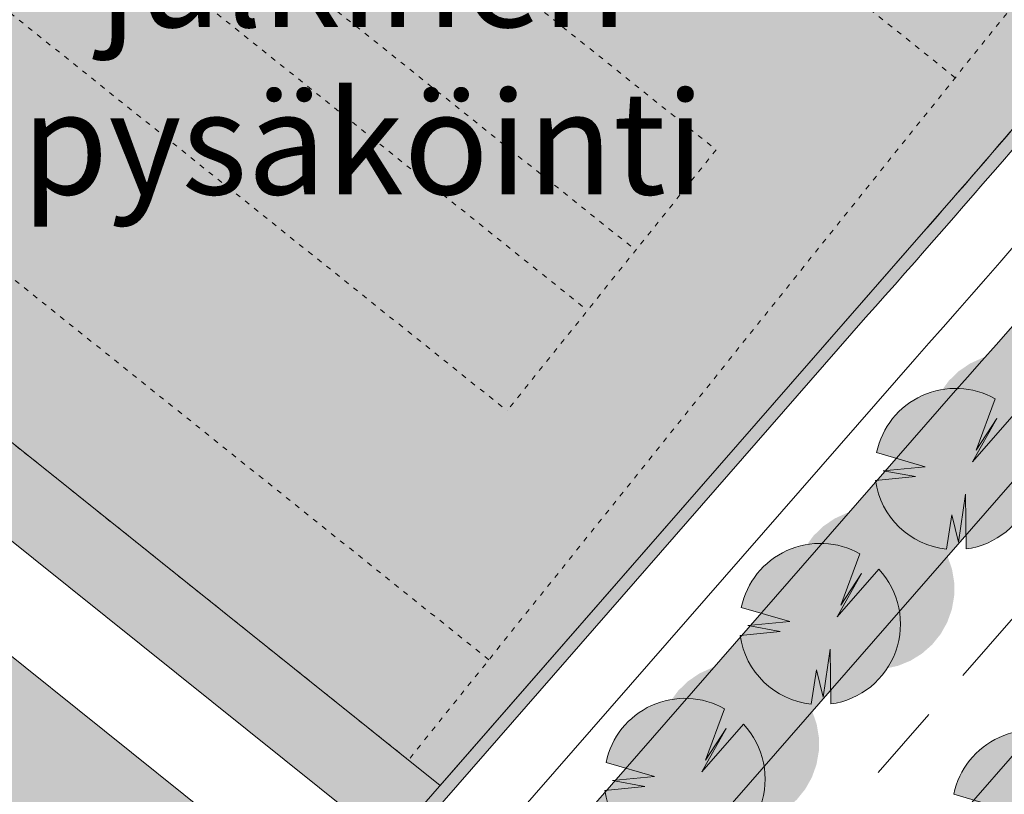
# Model space of a CAD drawing. Units: millimetres. Extents: x 25498449043 to 25499588662, y 6680873574 to 6682132685.
# Drawn here: x 25498877434 to 25498915709, y 6681942727 to 6681972852 of the extents above; entities that cross this region are included whole.
import ezdxf

# ---------------------------------------------------------------- set-up
doc = ezdxf.new("R2010")
doc.units = ezdxf.units.MM
doc.header["$MEASUREMENT"] = 0
doc.linetypes.add('KEL', pattern=[450, 200, -250])
doc.linetypes.add('KL', pattern=[5000, 3000, -2000])
for name, color, linetype, lineweight in [('113 Korttelin raja 1_Pen_No__46', 7, 'Continuous', 18), ('162 Asemakaavatäyte LPA 1_Pen_No__211', 255, 'Continuous', 25), ('162 Asemakaavatäyte LPA 1_Pen_No__46', 7, 'Continuous', 18), ('299 Minigolf 1_Pen_No__1', 7, 'Continuous', 9), ('311 Kadun reunaviiva 1_Pen_No__44', 7, 'Continuous', 13), ('312 Kaistaviiva 1_Pen_No__44', 7, 'Continuous', 13), ('313 Kadunvarsipysäköinti 1_Pen_No__44', 7, 'Continuous', 13), ('316 Tonttiliikenne reunaviiva 1_Pen_No__44', 7, 'Continuous', 13), ('532 PUU VIIVA 1_Pen_No__2', 7, 'Continuous', 9), ('793 PUU varjo 1_Pen_No__1', 7, 'Continuous', 9)]:
    doc.layers.add(name, color=color, linetype=linetype, lineweight=lineweight)
for name, color, linetype, lineweight, true_color in [('314 Kävely reunaviiva 1_Pen_No__66', 7, 'Continuous', 18, 0xa0a0a0), ('506 Niitty 1_Pen_No__153', 7, 'Continuous', 9, 0xffeb64), ('510 Katuvihreä 1_Pen_No__145', 7, 'Continuous', 9, 0xc5f29f), ('531 PUU täyte 1_Pen_No__142', 7, 'Continuous', 9, 0x63bd1a)]:
    doc.layers.add(name, color=color, linetype=linetype, lineweight=lineweight, true_color=true_color)
doc.styles.add('GENERATED_STYLE_1', font='ARIALN.TTF')

msp = doc.modelspace()

# ---------------------------------------------------------------- hatches: boundary and pattern name
at = {"layer": '162 Asemakaavatäyte LPA 1_Pen_No__211', "linetype": 'Continuous', "lineweight": 0, "true_color": 0x3f3f3f}
msp.add_hatch(color=250, dxfattribs=at).paths.add_polyline_path([(25498870039.340759, 6682003937.531854), (25498861514.12487, 6682003382.046261), (25498862122.029579, 6681994052.337461), (25498875158.33411, 6681983611.219605), (25498862655.619122, 6681968000.898726), (25498893777.195961, 6681943074.812444), (25498911487.464489, 6681963365.9306, 0.0062657826), (25498920026.965439, 6681973298.83009), (25498874624.74456, 6682009662.65834)])
at = {"layer": '506 Niitty 1_Pen_No__153', "linetype": 'Continuous', "lineweight": 0, "true_color": 0xbfb04b}
for points in [[(25498870483.672039, 6682005292.129951), (25498870873.930069, 6682004979.562077), (25498874624.74456, 6682009662.65834), (25498920027.24028, 6681973298.609956, -0.004831227), (25498913458.408821, 6681965624.093108), (25498891802.723789, 6681940812.608004), (25498892193.330921, 6681940499.760518), (25498910316.616409, 6681961264.083013, 0.0087377139), (25498922335.048031, 6681975272.966274, 0.4189931211), (25498922189.954819, 6681976691.249798), (25498876735.029541, 6682013097.290391)], [(25498919696.605122, 6681972905.07239, 0.0002458501), (25498920026.965439, 6681973298.83009), (25498874624.74456, 6682009662.65834), (25498870873.930069, 6682004979.562077), (25498871498.468472, 6682004479.352907), (25498874624.147209, 6682008381.933127), (25498916928.116791, 6681974499.575511), (25498892547.822571, 6681944059.449798), (25498893777.195961, 6681943074.812444), (25498913458.409641, 6681965624.094041, 0.0045854079)], [(25498856578.240921, 6681971722.552652, 0.4297751198), (25498856820.79356, 6681968830.552462), (25498891802.723789, 6681940812.608004), (25498893448.11726, 6681942697.778371), (25498893777.195961, 6681943074.812444), (25498862655.619122, 6681968000.898726), (25498866696.864971, 6681973046.614362), (25498864456.69659, 6681974840.823911), (25498871208.162682, 6681983270.397185), (25498873448.33107, 6681981476.187636), (25498875158.33411, 6681983611.219605), (25498862122.029579, 6681994052.337461), (25498861514.12487, 6682003382.046261), (25498860559.44318, 6682003319.841159), (25498861839.298618, 6681983677.488395, -0.189101733), (25498858843.728569, 6681974284.655056, -0.0114076874), (25498858444.42815, 6681973815.682718)], [(25498901382.835072, 6681963888.533341), (25498880308.901878, 6681980767.198575), (25498878433.494629, 6681978425.650443), (25498899507.427818, 6681961546.985209)]]:
    msp.add_hatch(color=43, dxfattribs=at).paths.add_polyline_path(points)
h = msp.add_hatch(color=43, dxfattribs=at)
h.paths.add_polyline_path([(25498712042.426338, 6681809610.062757), (25498747648.443642, 6681797512.407701, 0.0167355364), (25498747840.595829, 6681797454.216533), (25498763153.113659, 6681793371.05944, -0.0031593651), (25498766164.216221, 6681796865.281785), (25498798054.36911, 6681833402.664547), (25498799555.36068, 6681838924.271367), (25498842039.943451, 6681887599.969719), (25498847481.5783, 6681890032.711691), (25498889499.17292, 6681938173.369491), (25498854323.231152, 6681966346.702876, 0.3988213757), (25498851580.135509, 6681966116.63889)])
h.paths.add_polyline_path([(25498778241.511761, 6681819912.531669), (25498876869.381302, 6681930534.314593), (25498847344.55357, 6681956857.980518), (25498748716.684021, 6681846236.197594)], flags=0)
h.paths.add_polyline_path([(25498865973.15181, 6681943084.509065), (25498866562.063591, 6681943883.094914), (25498868731.09296, 6681941923.151626), (25498871061.208912, 6681944664.968338), (25498868826.666599, 6681946553.335482), (25498869269.464218, 6681947086.172164), (25498864921.309071, 6681951020.763588), (25498861405.3866, 6681947157.024804)], flags=0)
at = {"layer": '510 Katuvihreä 1_Pen_No__145', "linetype": 'Continuous', "lineweight": 0, "true_color": 0x93b577}
for points in [[(25498913725.888302, 6681958326.788363), (25498853432.458851, 6681889247.028296, -0.0858779877), (25498847608.0023, 6681884518.947451, 0.0858779432), (25498842048.298512, 6681880005.779342), (25498818289.718899, 6681852784.952893), (25498819043.113091, 6681852127.383739), (25498842801.692699, 6681879348.210187, -0.1086246791), (25498849706.937981, 6681884455.286283), (25498853650.533421, 6681886218.313459, 0.108624604), (25498860555.773861, 6681891325.386342), (25498916727.875839, 6681955683.233664, 0.0089875884), (25498929279.187012, 6681970332.881053), (25498926165.139462, 6681972843.850666, -0.0089735963)], [(25498840250.48695, 6681848899.355544), (25498845872.030449, 6681857333.123654, -0.0324275048), (25498848587.187569, 6681860884.385239), (25498868144.573559, 6681883291.794206), (25498924983.562431, 6681948413.711294, 0.0090248592), (25498937842.801201, 6681963427.727978), (25498934728.762428, 6681965938.690511, -0.0090115067), (25498921981.457481, 6681951057.131468), (25498839968.000679, 6681857092.167631, 0.3948130594)]]:
    msp.add_hatch(color=73, dxfattribs=at).paths.add_polyline_path(points)
at = {"layer": '531 PUU täyte 1_Pen_No__142', "linetype": 'Continuous', "lineweight": 9, "true_color": 0x63bd1a}
for points in [[(25498910747.146069, 6681956018.575258), (25498912629.061771, 6681955468.897224), (25498910995.357849, 6681955313.079867), (25498912254.98138, 6681955086.698298), (25498910700.4333, 6681954931.985933), (25498910814.977051, 6681954428.20661), (25498911010.76915, 6681953950.106902), (25498911282.483551, 6681953510.692341), (25498911622.728951, 6681953121.916122), (25498912022.24979, 6681952794.353952), (25498912470.178089, 6681952536.916353), (25498912954.329048, 6681952356.606288), (25498913461.532539, 6681952258.328648), (25498913668.733009, 6681953597.074216), (25498913930.673191, 6681952531.25918), (25498914196.055599, 6681954396.04916), (25498914223.689041, 6681952268.341182), (25498914737.318459, 6681952382.767233), (25498915224.545589, 6681952581.559131), (25498915671.620331, 6681952859.10674), (25498916065.925701, 6681953207.577346), (25498916396.333981, 6681953617.136706), (25498916653.520641, 6681954076.226587), (25498916830.227581, 6681954571.89094), (25498916921.467941, 6681955090.141549), (25498916924.666801, 6681955616.352784), (25498916839.733891, 6681956135.674357), (25498916669.06612, 6681956633.450417), (25498916417.479912, 6681957095.633149), (25498916092.07534, 6681957509.179226), (25498914476.623482, 6681955655.419886), (25498915416.001019, 6681957342.271376), (25498914612.66959, 6681956111.713823), (25498915352.263069, 6681958111.090707), (25498914865.874851, 6681958332.77391), (25498914348.880459, 6681958468.544824), (25498913816.330399, 6681958514.450951), (25498913283.72802, 6681958469.155891), (25498912766.57819, 6681958333.978254), (25498912279.93594, 6681958112.853269), (25498911837.96817, 6681957812.218224), (25498911453.541241, 6681957440.825064), (25498911137.84642, 6681957009.485619), (25498910900.074051, 6681956530.75684)], [(25498905486.592831, 6681949991.421735), (25498907368.50853, 6681949441.743701), (25498905734.804611, 6681949285.926344), (25498906994.428139, 6681949059.544774), (25498905439.880058, 6681948904.83241), (25498905554.423809, 6681948401.053086), (25498905750.2159, 6681947922.953379), (25498906021.930309, 6681947483.538817), (25498906362.175701, 6681947094.762599), (25498906761.696541, 6681946767.200429), (25498907209.62484, 6681946509.762831), (25498907693.77581, 6681946329.452765), (25498908200.979301, 6681946231.175125), (25498908408.179771, 6681947569.920692), (25498908670.119961, 6681946504.105657), (25498908935.502361, 6681948368.895637), (25498908963.135799, 6681946241.187658), (25498909476.765221, 6681946355.613709), (25498909963.992352, 6681946554.405607), (25498910411.067089, 6681946831.953217), (25498910805.372459, 6681947180.423822), (25498911135.780739, 6681947589.983183), (25498911392.9674, 6681948049.073064), (25498911569.674339, 6681948544.737416), (25498911660.9147, 6681949062.988026), (25498911664.11356, 6681949589.199261), (25498911579.180649, 6681950108.520834), (25498911408.512871, 6681950606.296893), (25498911156.92667, 6681951068.479626), (25498910831.522091, 6681951482.025702), (25498909216.07024, 6681949628.266362), (25498910155.447781, 6681951315.117853), (25498909352.116348, 6681950084.5603), (25498910091.70982, 6681952083.937183), (25498909605.321609, 6681952305.620386), (25498909088.327221, 6681952441.3913), (25498908555.777161, 6681952487.297427), (25498908023.174782, 6681952442.002368), (25498907506.02494, 6681952306.824731), (25498907019.382702, 6681952085.699745), (25498906577.414921, 6681951785.0647), (25498906192.987999, 6681951413.671541), (25498905877.293171, 6681950982.332095), (25498905639.520809, 6681950503.603316)], [(25498900226.039589, 6681943964.268211), (25498902107.95528, 6681943414.590178), (25498900474.251369, 6681943258.77282), (25498901733.874901, 6681943032.391251), (25498900179.32682, 6681942877.678886), (25498900293.87056, 6681942373.899563), (25498900489.662659, 6681941895.799855), (25498900761.377071, 6681941456.385294), (25498901101.622471, 6681941067.609076), (25498901501.143299, 6681940740.046906), (25498901949.071602, 6681940482.609307), (25498902433.222569, 6681940302.299242), (25498902940.42606, 6681940204.021602), (25498903147.62653, 6681941542.767169), (25498903409.566719, 6681940476.952133), (25498903674.94912, 6681942341.742113), (25498903702.582561, 6681940214.034135), (25498904216.211979, 6681940328.460186), (25498904703.43911, 6681940527.252084), (25498905150.51384, 6681940804.799693), (25498905544.819229, 6681941153.270299), (25498905875.227501, 6681941562.829659), (25498906132.41415, 6681942021.91954), (25498906309.121101, 6681942517.583894), (25498906400.361462, 6681943035.834502), (25498906403.560322, 6681943562.045737), (25498906318.627411, 6681944081.367311), (25498906147.959629, 6681944579.14337), (25498905896.373428, 6681945041.326102), (25498905570.968849, 6681945454.872179), (25498903955.516991, 6681943601.112839), (25498904894.894539, 6681945287.96433), (25498904091.56311, 6681944057.406776), (25498904831.15659, 6681946056.78366), (25498904344.768372, 6681946278.466863), (25498903827.773979, 6681946414.237777), (25498903295.223919, 6681946460.143904), (25498902762.62154, 6681946414.848845), (25498902245.47171, 6681946279.671207), (25498901758.82946, 6681946058.546222), (25498901316.861679, 6681945757.911177), (25498900932.434761, 6681945386.518018), (25498900616.739929, 6681944955.178572), (25498900378.967571, 6681944476.449793)], [(25498913742.243481, 6681942727.072519), (25498915624.159168, 6681942177.394485), (25498913990.455261, 6681942021.577128), (25498915250.078789, 6681941795.195559), (25498913695.530701, 6681941640.483194), (25498913810.074451, 6681941136.70387), (25498914005.86655, 6681940658.604162), (25498914277.580959, 6681940219.189602), (25498914617.826351, 6681939830.413383), (25498915017.347191, 6681939502.851213), (25498915465.27549, 6681939245.413614), (25498915949.42646, 6681939065.103549), (25498916456.629951, 6681938966.825909), (25498916663.83041, 6681940305.571477), (25498916925.770599, 6681939239.756441), (25498917191.153011, 6681941104.546421), (25498917218.786449, 6681938976.838443), (25498917732.415859, 6681939091.264494), (25498918219.64299, 6681939290.056392), (25498918666.717731, 6681939567.604001), (25498919061.023109, 6681939916.074607), (25498919391.431389, 6681940325.633967), (25498919648.618038, 6681940784.723848), (25498919825.324989, 6681941280.388201), (25498919916.56535, 6681941798.638809), (25498919919.76421, 6681942324.850045), (25498919834.831299, 6681942844.171618), (25498919664.163521, 6681943341.947678), (25498919412.57732, 6681943804.13041), (25498919087.172741, 6681944217.676487), (25498917471.720879, 6681942363.917147), (25498918411.098431, 6681944050.768637), (25498917607.766998, 6681942820.211084), (25498918347.36047, 6681944819.587968), (25498917860.97226, 6681945041.27117), (25498917343.977871, 6681945177.042085), (25498916811.427799, 6681945222.948212), (25498916278.82542, 6681945177.653152), (25498915761.675591, 6681945042.475515), (25498915275.03334, 6681944821.35053), (25498914833.065571, 6681944520.715485), (25498914448.638649, 6681944149.322325), (25498914132.943821, 6681943717.98288), (25498913895.171459, 6681943239.254101)]]:
    msp.add_hatch(color=72, dxfattribs=at).paths.add_polyline_path(points)
at = {"layer": '793 PUU varjo 1_Pen_No__1', "linetype": 'Continuous', "lineweight": 0, "true_color": 0x000000}
for points in [[(25498912846.441898, 6681957387.03973), (25498914728.357601, 6681956837.361694), (25498913094.65369, 6681956681.544339), (25498914354.27721, 6681956455.162769), (25498912799.729141, 6681956300.450405), (25498912914.272881, 6681955796.671082), (25498913110.06498, 6681955318.571374), (25498913381.779388, 6681954879.156813), (25498913722.02478, 6681954490.380594), (25498914121.54562, 6681954162.818424), (25498914569.473919, 6681953905.380826), (25498915053.624882, 6681953725.07076), (25498915560.828369, 6681953626.793118), (25498915768.028839, 6681954965.538688), (25498916029.969028, 6681953899.723653), (25498916295.351429, 6681955764.513634), (25498916322.984879, 6681953636.805653), (25498916836.6143, 6681953751.231706), (25498917323.841419, 6681953950.023604), (25498917770.916161, 6681954227.571215), (25498918165.221539, 6681954576.041821), (25498918495.62981, 6681954985.601183), (25498918752.816471, 6681955444.691064), (25498918929.523411, 6681955940.355417), (25498919020.763771, 6681956458.606027), (25498919023.962631, 6681956984.817261), (25498918939.02972, 6681957504.138834), (25498918768.361938, 6681958001.914893), (25498918516.77573, 6681958464.097626), (25498918191.371159, 6681958877.643702), (25498916575.919312, 6681957023.884357), (25498917515.29686, 6681958710.735846), (25498916711.96542, 6681957480.178297), (25498917451.55891, 6681959479.555176), (25498916965.170689, 6681959701.23838), (25498916448.1763, 6681959837.009295), (25498915915.62624, 6681959882.915422), (25498915383.023849, 6681959837.620364), (25498914865.87402, 6681959702.442727), (25498914379.23177, 6681959481.317741), (25498913937.264, 6681959180.682696), (25498913552.83707, 6681958809.289536), (25498913237.14225, 6681958377.950091), (25498912999.369881, 6681957899.221313)], [(25498907585.88866, 6681951359.886207), (25498909467.804359, 6681950810.208171), (25498907834.100441, 6681950654.390816), (25498909093.723969, 6681950428.009246), (25498907539.1759, 6681950273.296882), (25498907653.719639, 6681949769.517558), (25498907849.511742, 6681949291.41785), (25498908121.226151, 6681948852.003289), (25498908461.471539, 6681948463.227071), (25498908860.992378, 6681948135.664901), (25498909308.920681, 6681947878.227303), (25498909793.07164, 6681947697.917236), (25498910300.275131, 6681947599.639595), (25498910507.475601, 6681948938.385164), (25498910769.415791, 6681947872.570129), (25498911034.798191, 6681949737.36011), (25498911062.431641, 6681947609.652129), (25498911576.06105, 6681947724.078182), (25498912063.288181, 6681947922.870081), (25498912510.362919, 6681948200.417691), (25498912904.668301, 6681948548.888297), (25498913235.076569, 6681948958.447659), (25498913492.263229, 6681949417.53754), (25498913668.970169, 6681949913.201894), (25498913760.210529, 6681950431.452503), (25498913763.409389, 6681950957.663737), (25498913678.476479, 6681951476.985311), (25498913507.808701, 6681951974.76137), (25498913256.222488, 6681952436.944102), (25498912930.817921, 6681952850.490178), (25498911315.36607, 6681950996.730834), (25498912254.743622, 6681952683.582322), (25498911451.41217, 6681951453.024774), (25498912191.005661, 6681953452.401652), (25498911704.617451, 6681953674.084857), (25498911187.623058, 6681953809.855772), (25498910655.07299, 6681953855.761899), (25498910122.470612, 6681953810.466841), (25498909605.320782, 6681953675.289204), (25498909118.678532, 6681953454.164218), (25498908676.710758, 6681953153.529173), (25498908292.283829, 6681952782.136014), (25498907976.589001, 6681952350.796568), (25498907738.816639, 6681951872.067789)], [(25498902325.335411, 6681945332.732683), (25498904207.251122, 6681944783.054647), (25498902573.547199, 6681944627.237292), (25498903833.170731, 6681944400.855722), (25498902278.62265, 6681944246.143358), (25498902393.166401, 6681943742.364035), (25498902588.9585, 6681943264.264327), (25498902860.672901, 6681942824.849766), (25498903200.918301, 6681942436.073547), (25498903600.43914, 6681942108.511377), (25498904048.367439, 6681941851.073779), (25498904532.518398, 6681941670.763713), (25498905039.721889, 6681941572.486072), (25498905246.922359, 6681942911.231641), (25498905508.862549, 6681941845.416606), (25498905774.244949, 6681943710.206587), (25498905801.878399, 6681941582.498606), (25498906315.507809, 6681941696.924659), (25498906802.73494, 6681941895.716558), (25498907249.809681, 6681942173.264168), (25498907644.115059, 6681942521.734774), (25498907974.523331, 6681942931.294136), (25498908231.709991, 6681943390.384017), (25498908408.416931, 6681943886.04837), (25498908499.657291, 6681944404.29898), (25498908502.856152, 6681944930.510214), (25498908417.923241, 6681945449.831787), (25498908247.255459, 6681945947.607846), (25498907995.66925, 6681946409.790579), (25498907670.264679, 6681946823.336655), (25498906054.81282, 6681944969.577311), (25498906994.19038, 6681946656.428799), (25498906190.858929, 6681945425.87125), (25498906930.452419, 6681947425.248129), (25498906444.064209, 6681947646.931334), (25498905927.06982, 6681947782.702249), (25498905394.519749, 6681947828.608377), (25498904861.91737, 6681947783.313317), (25498904344.76754, 6681947648.13568), (25498903858.12529, 6681947427.010695), (25498903416.15752, 6681947126.375649), (25498903031.730591, 6681946754.982491), (25498902716.035759, 6681946323.643044), (25498902478.263401, 6681945844.914266)]]:
    msp.add_hatch(color=18, dxfattribs=at).paths.add_polyline_path(points)

# ---------------------------------------------------------------- linework, layer by layer
at = {"layer": '113 Korttelin raja 1_Pen_No__46', "color": 7, "linetype": 'Continuous', "lineweight": 18}
msp.add_lwpolyline([(25498847481.5783, 6681890032.711691), (25498913458.42469, 6681965624.111284, 0.0048312155), (25498920027.24028, 6681973298.609956), (25498874624.74456, 6682009662.65834), (25498870039.340759, 6682003937.531854), (25498856068.96537, 6682003027.25083), (25498849575.101089, 6682102690.672823), (25498847826.400002, 6682102618.9), (25498800905.799999, 6682110703.299999), (25498785809.5, 6682110125.1), (25498758094.099998, 6682059583.699999), (25498726130.5, 6682013608.699999), (25498668705.400002, 6681951844.499999), (25498631488.700001, 6681905395.799998), (25498627906.400002, 6681895284.699999), (25498622654.5, 6681879615.899999), (25498622350.5, 6681862521.299998), (25498616347.5, 6681857896.7), (25498611429.400002, 6681840083.599998), (25498610793.599998, 6681833243.499998), (25498596779.633869, 6681782360.915164), (25498594737.599998, 6681774946.599998), (25498590968.099998, 6681755344.999999)], format="xyb", dxfattribs=at)
msp.add_lwpolyline([(25498862655.619122, 6681968000.898726), (25498893777.195961, 6681943074.812444)], dxfattribs=at)
at = {"layer": '162 Asemakaavatäyte LPA 1_Pen_No__46', "color": 7, "linetype": 'Continuous', "lineweight": 18, "flags": 128}
msp.add_lwpolyline([(25498870039.340759, 6682003937.531854), (25498861514.12487, 6682003382.046261), (25498862122.029579, 6681994052.337461), (25498875158.33411, 6681983611.219605), (25498862655.619122, 6681968000.898726), (25498893777.195961, 6681943074.812444), (25498911487.464489, 6681963365.9306, 0.0062657826), (25498920026.965439, 6681973298.83009), (25498874624.74456, 6682009662.65834)], format="xyb", close=True, dxfattribs=at)
at = {"layer": '311 Kadun reunaviiva 1_Pen_No__44', "color": 7, "linetype": 'Continuous', "lineweight": 13}
for p, q in [((25498916727.875839, 6681955683.233664), (25498860555.772469, 6681891325.384743)), ((25498921981.457481, 6681951057.131468), (25498839968.000679, 6681857092.167631))]:
    msp.add_line(p, q, dxfattribs=at)
at = {"layer": '312 Kaistaviiva 1_Pen_No__44', "color": 7, "linetype": 'KL', "lineweight": 13}
msp.add_line((25498919354.650311, 6681953370.163839), (25498859426.45615, 6681884708.863394), dxfattribs=at)
at = {"layer": '313 Kadunvarsipysäköinti 1_Pen_No__44', "color": 7, "linetype": 'KEL', "lineweight": 13}
for p, q in [((25498871498.468472, 6682004479.352907), (25498913802.438049, 6681970596.995292)), ((25498883434.580631, 6681984669.778794), (25498904508.513809, 6681967791.113562)), ((25498880308.901878, 6681980767.198575), (25498901382.835072, 6681963888.533341)), ((25498878433.494629, 6681978425.650443), (25498899507.427818, 6681961546.985209)), ((25498875307.81588, 6681974523.070223), (25498896381.749069, 6681957644.40499)), ((25498866013.891651, 6681971717.188494), (25498895673.50132, 6681947962.030017)), ((25498904508.513809, 6681967791.113562), (25498896381.749069, 6681957644.40499))]:
    msp.add_line(p, q, dxfattribs=at)
at = {"layer": '314 Kävely reunaviiva 1_Pen_No__66', "color": 253, "linetype": 'Continuous', "lineweight": 18, "true_color": 0xa0a0a0}
for p, q in [((25498856820.79356, 6681968830.552462), (25498892193.330921, 6681940499.760518)), ((25498854323.231152, 6681966346.702876), (25498889889.780048, 6681937860.522005)), ((25498910316.616409, 6681961264.083013), (25498892193.330921, 6681940499.760518)), ((25498912224.910851, 6681959648.584409), (25498851925.671089, 6681890562.167315)), ((25498913725.888302, 6681958326.788363), (25498853432.46067, 6681889247.030375))]:
    msp.add_line(p, q, dxfattribs=at)
for radius, start, end in [(530648, 318.37845933674, 329.91291044453), (532648, 318.37941170192, 329.91291044453), (528148.434899, 318.37196767671, 320.37445324142)]:
    msp.add_arc((25498515539.83107, 6682312108.862142), radius, start, end, dxfattribs=at)
at = {"layer": '316 Tonttiliikenne reunaviiva 1_Pen_No__44', "color": 7, "linetype": 'KEL', "lineweight": 13}
for p in [(25498916928.116791, 6681974499.575511), (25498862888.212898, 6681967814.608274)]:
    msp.add_line(p, (25498892547.822571, 6681944059.449798), dxfattribs=at)
at = {"layer": '532 PUU VIIVA 1_Pen_No__2', "color": 7, "linetype": 'Continuous', "lineweight": 9}
for p, q in [((25498915352.263069, 6681958111.090704), (25498914612.66959, 6681956111.713823)), ((25498914476.623482, 6681955655.419886), (25498916092.07534, 6681957509.179226)), ((25498915416.001019, 6681957342.271376), (25498914476.623482, 6681955655.419886)), ((25498914612.66959, 6681956111.713823), (25498915416.001019, 6681957342.271376)), ((25498912629.061771, 6681955468.897224), (25498910747.146069, 6681956018.575258)), ((25498910995.357849, 6681955313.079867), (25498912629.061771, 6681955468.897224)), ((25498912254.98138, 6681955086.698298), (25498910995.357849, 6681955313.079867)), ((25498910700.4333, 6681954931.985932), (25498912254.98138, 6681955086.698298)), ((25498914196.055599, 6681954396.04916), (25498913930.673191, 6681952531.25918)), ((25498914223.689041, 6681952268.341183), (25498914196.055599, 6681954396.04916)), ((25498913668.733009, 6681953597.074216), (25498913461.532539, 6681952258.328648)), ((25498913930.673191, 6681952531.25918), (25498913668.733009, 6681953597.074216)), ((25498910091.709831, 6681952083.937181), (25498909352.116348, 6681950084.5603)), ((25498909216.07024, 6681949628.266362), (25498910831.522091, 6681951482.025702)), ((25498910155.447781, 6681951315.117853), (25498909216.07024, 6681949628.266362)), ((25498909352.116348, 6681950084.5603), (25498910155.447781, 6681951315.117853)), ((25498907368.50853, 6681949441.743701), (25498905486.592831, 6681949991.421735)), ((25498905734.804611, 6681949285.926344), (25498907368.50853, 6681949441.743701)), ((25498905439.880058, 6681948904.832409), (25498906994.428139, 6681949059.544774)), ((25498906994.428139, 6681949059.544774), (25498905734.804611, 6681949285.926344)), ((25498908935.502361, 6681948368.895637), (25498908670.119961, 6681946504.105657)), ((25498908963.135799, 6681946241.187659), (25498908935.502361, 6681948368.895637)), ((25498908408.179771, 6681947569.920692), (25498908200.979301, 6681946231.175125)), ((25498908670.119961, 6681946504.105657), (25498908408.179771, 6681947569.920692)), ((25498904831.15659, 6681946056.783657), (25498904091.56311, 6681944057.406776)), ((25498903955.516991, 6681943601.112839), (25498905570.968849, 6681945454.872179)), ((25498904894.894539, 6681945287.96433), (25498903955.516991, 6681943601.112839)), ((25498904091.56311, 6681944057.406776), (25498904894.894539, 6681945287.96433)), ((25498902107.95528, 6681943414.590178), (25498900226.039589, 6681943964.268211)), ((25498900474.251369, 6681943258.77282), (25498902107.95528, 6681943414.590178)), ((25498901733.874901, 6681943032.391251), (25498900474.251369, 6681943258.77282)), ((25498900179.32682, 6681942877.678885), (25498901733.874901, 6681943032.391251)), ((25498915624.159168, 6681942177.394485), (25498913742.243481, 6681942727.072519))]:
    msp.add_line(p, q, dxfattribs=at)
for centre, radius, start, end in [((25498913814.533131, 6681955381.631536), 3132.81993, 60.6038441847, 168.2692253545), ((25498913801.769001, 6681955372.221678), 3132.425682, 277.7409459636, 43.0162179598), ((25498913801.769001, 6681955372.221679), 3132.425683, 188.0791806191, 263.7643693831), ((25498908553.979889, 6681949354.478012), 3132.81993, 60.6038441847, 168.2692253545), ((25498908541.215759, 6681949345.068154), 3132.425682, 277.7409459636, 43.0162179598), ((25498908541.215759, 6681949345.068155), 3132.425683, 188.0791806191, 263.7643693831), ((25498903293.426651, 6681943327.32449), 3132.81993, 60.6038441847, 168.2692253545), ((25498903280.662521, 6681943317.914631), 3132.425682, 277.7409459636, 43.0162179598), ((25498916809.630539, 6681942090.128797), 3132.81993, 60.6038441847, 168.2692253545), ((25498903280.662521, 6681943317.914632), 3132.425683, 188.0791806191, 263.7643693831)]:
    msp.add_arc(centre, radius, start, end, dxfattribs=at)

# ---------------------------------------------------------------- texts
at = {"layer": '299 Minigolf 1_Pen_No__1', "color": 7, "linetype": 'Continuous', "lineweight": 9, "insert": (25498890777.03595, 6681971310.116522), "char_height": 4000, "width": 28332.76137284, "attachment_point": 5, "line_spacing_factor": 0.976287, "style": 'GENERATED_STYLE_1'}
msp.add_mtext('\\A1;{\\pqc;\\fArial Narrow|b0|i0|c0|p0;\\W1.000000;julkinen pysäköinti}', dxfattribs=at)

doc.saveas('drawing.dxf')
